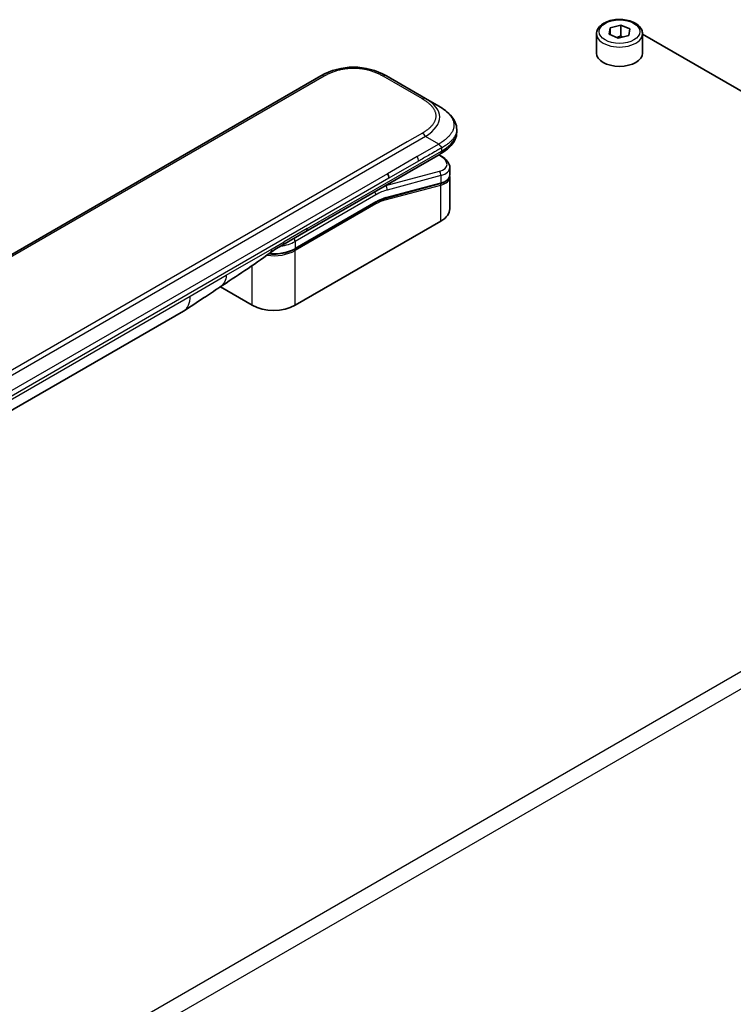
# Model space of a CAD drawing. Units: millimetres. Extents: x 87 to 6363, y 48 to 1734.
# Drawn here: x 2143 to 2252, y 511 to 661 of the extents above; entities that cross this region are included whole.
import ezdxf

# ---------------------------------------------------------------- set-up
doc = ezdxf.new("R2010")
doc.units = ezdxf.units.MM
doc.header["$LTSCALE"] = 6
doc.layers.add('Visible (ISO)', color=7, linetype='Continuous', lineweight=35)
doc.layers.add('Visible Narrow (ISO)', color=7, linetype='Continuous', lineweight=25)

msp = doc.modelspace()

# ---------------------------------------------------------------- linework, layer by layer
at = {"layer": 'Visible (ISO)'}
for p, q in [((2232.976, 658.695), (2233.159, 659.689)), ((2233.159, 659.689), (2234.742, 660.095)), ((2233.159, 658.618), (2233.159, 659.689)), ((2234.742, 660.095), (2236.142, 659.506)), ((2234.742, 658.462), (2234.742, 660.095)), ((2231.059, 658.774), (2231.059, 655.835)), ((2234.377, 658.106), (2232.976, 658.695)), ((2235.96, 658.512), (2234.377, 658.106)), ((2236.142, 659.506), (2235.96, 658.512)), ((2238.059, 658.774), (2238.059, 655.835)), ((2238.059, 658.713), (2301.734, 621.95)), ((2189.077, 652.356), (2060.424, 578.078)), ((2205.048, 648.909), (2199.077, 652.356)), ((2207.048, 647.754), (2205.048, 648.909)), ((2209.783, 644.206), (2209.783, 644.206)), ((2209.783, 644.206), (2209.783, 643.812)), ((2186.821, 628.67), (2207.255, 640.467)), ((2207.267, 640.269), (2207.09, 640.372)), ((2207.255, 640.467), (2207.255, 640.467)), ((2208.703, 637.119), (2208.703, 637.119)), ((2208.718, 638.425), (2208.718, 637.28)), ((2207.281, 635.971), (2198.871, 633.717)), ((2208.718, 636.942), (2208.718, 632.136)), ((2185.126, 626.002), (2197.418, 633.099)), ((2207.371, 630.258), (2185.168, 617.439)), ((2183.285, 626.628), (2186.821, 628.67)), ((2178.662, 617.439), (2173.794, 620.25)), ((2113.608, 585.047), (2168.177, 616.553))]:
    msp.add_line(p, q, dxfattribs=at)
for centre, major_axis, ratio, start_param, end_param in [((2234.559, 655.835), (3.5, 0), 0.5773503, 3.1415927, 6.2831853), ((2194.077, 643.695), (0, 10), 0.9999864, 5.7595933, 6.8067773), ((2198.748, 637.189), (0.5, -0.866), 0.5773503, 0.7853983, 1.5707963), ((2204.118, 639.059), (-4.588, 0.78), 0.4294031, 3.2144426, 3.2144494), ((2204.118, 637.96), (4.587, -0.827), 0.4182139, 0.0752799, 0.0752877), ((2204.118, 637.622), (-4.587, 0.827), 0.4182153, 3.216879, 3.21689), ((2198.819, 633.91), (0.052, -0.193), 0.7071068, 6.2830253, 6.2831006), ((2204.118, 632.136), (4.6, 0), 0.5773503, 5.4977871, 6.2831853), ((2182.785, 627.494), (0.5, -0.866), 0.5773503, 6.2831229, 6.2831853), ((2165.677, 620.883), (2.5, -4.33), 0.5773503, 0, 0.0001429), ((2181.915, 619.317), (-4.6, 0), 0.5773503, 0.7853982, 2.3561945)]:
    msp.add_ellipse(centre, major_axis=major_axis, ratio=ratio, start_param=start_param, end_param=end_param, dxfattribs=at)
for points, knots in [([(2231.059, 658.774), (2231.059, 658.992), (2231.11, 659.21), (2231.307, 659.629), (2231.458, 659.828), (2231.859, 660.204), (2232.119, 660.375), (2232.714, 660.659), (2233.052, 660.77), (2233.764, 660.921), (2234.137, 660.96), (2234.883, 660.967), (2235.256, 660.934), (2235.97, 660.797), (2236.31, 660.693), (2236.926, 660.418), (2237.202, 660.247), (2237.65, 659.846), (2237.826, 659.618), (2238.016, 659.177), (2238.059, 658.976), (2238.059, 658.774)], [4.083085, 4.083085, 4.083085, 4.083085, 4.3469302, 4.3469302, 4.6348603, 4.6348603, 4.9628121, 4.9628121, 5.302427, 5.302427, 5.6394123, 5.6394123, 5.974726, 5.974726, 6.3114476, 6.3114476, 6.6510081, 6.6510081, 6.9808413, 6.9808413, 7.2246777, 7.2246777, 7.2246777, 7.2246777]), ([(2207.048, 647.754), (2207.412, 647.544), (2207.753, 647.32), (2208.431, 646.794), (2208.76, 646.486), (2209.25, 645.876), (2209.434, 645.58), (2209.704, 644.93), (2209.783, 644.567), (2209.783, 644.206)], [0, 0, 0, 0, 0.14602654, 0.14602654, 0.31355656, 0.31355656, 0.44840533, 0.44840533, 0.59187922, 0.59187922, 0.59187922, 0.59187922]), ([(2209.783, 643.812), (2209.783, 643.442), (2209.7, 643.069), (2209.401, 642.38), (2209.182, 642.058), (2208.585, 641.387), (2208.173, 641.053), (2207.57, 640.655), (2207.414, 640.559), (2207.255, 640.467)], [0, 0, 0, 0, 0.14708578, 0.14708578, 0.29829627, 0.29829627, 0.49576245, 0.49576245, 0.56120453, 0.56120453, 0.56120453, 0.56120453]), ([(2207.462, 641.401), (2207.462, 641.416), (2207.462, 641.43), (2207.46, 641.444), (2207.458, 641.457), (2207.455, 641.471), (2207.452, 641.483), (2207.448, 641.496), (2207.443, 641.509), (2207.438, 641.521), (2207.433, 641.533), (2207.427, 641.544), (2207.42, 641.556), (2207.407, 641.579), (2207.39, 641.601), (2207.372, 641.623), (2207.353, 641.644), (2207.333, 641.665), (2207.311, 641.686), (2207.29, 641.707), (2207.267, 641.729), (2207.244, 641.751), (2207.22, 641.773), (2207.197, 641.795), (2207.174, 641.819), (2207.162, 641.831), (2207.151, 641.843), (2207.14, 641.856), (2207.129, 641.868), (2207.118, 641.881), (2207.107, 641.895), (2207.096, 641.908), (2207.086, 641.922), (2207.076, 641.936), (2207.066, 641.95), (2207.057, 641.965), (2207.048, 641.981)], [0, 0, 0, 0, 0.0638986, 0.0638986, 0.0638986, 0.1272191, 0.1272191, 0.1272191, 0.1900582, 0.1900582, 0.1900582, 0.2525056, 0.2525056, 0.2525056, 0.3765059, 0.3765059, 0.3765059, 0.4999109, 0.4999109, 0.4999109, 0.6233265, 0.6233265, 0.6233265, 0.7473585, 0.7473585, 0.7473585, 0.8098304, 0.8098304, 0.8098304, 0.8727, 0.8727, 0.8727, 0.9360574, 0.9360574, 0.9360574, 1, 1, 1, 1]), ([(2207.267, 640.269), (2207.625, 640.063), (2207.932, 639.834), (2208.411, 639.341), (2208.59, 639.066), (2208.702, 638.657), (2208.718, 638.541), (2208.718, 638.425)], [0, 0, 0, 0, 0.14745734, 0.14745734, 0.297454, 0.297454, 0.35459132, 0.35459132, 0.35459132, 0.35459132]), ([(2208.718, 637.28), (2208.718, 637.066), (2208.645, 636.857), (2208.383, 636.506), (2208.196, 636.357), (2207.771, 636.128), (2207.54, 636.04), (2207.281, 635.971)], [0, 0, 0, 0, 0.12902709, 0.12902709, 0.25706454, 0.25706454, 0.36784785, 0.36784785, 0.36784785, 0.36784785]), ([(2185.126, 626.002), (2184.785, 625.805), (2184.393, 625.641), (2183.545, 625.392), (2183.089, 625.306), (2182.154, 625.221), (2181.676, 625.221), (2181.194, 625.265), (2181.179, 625.266), (2181.164, 625.268)], [4.71238896, 4.71238896, 4.71238896, 4.71238896, 5.02654823, 5.02654823, 5.34070751, 5.34070751, 5.65486678, 5.65486678, 5.66498245, 5.66498245, 5.66498245, 5.66498245]), ([(2173.71, 620.193), (2172.854, 619.618), (2172.016, 619.077), (2170.239, 617.887), (2169.257, 617.177), (2168.178, 616.553)], [0, 0, 0, 0, 0.33846308, 0.33846308, 0.76331668, 0.76331668, 0.76331668, 0.76331668])]:
    msp.add_open_spline(points, degree=3, knots=knots, dxfattribs=at)
for points, weights in [([(2234.742, 658.462), (2234.421, 658.297), (2234.141, 658.205)], [1, 1.05741365759, 1.07221171587]), ([(2235.027, 658.273), (2234.891, 658.356), (2234.742, 658.462)], [1.04753846774, 1.02932995196, 1])]:
    msp.add_rational_spline(points, weights, degree=2, dxfattribs=at)
for points in [[(2208.704, 637.114), (2208.713, 637.056), (2208.718, 636.999), (2208.718, 636.942)], [(2198.871, 633.717), (2198.402, 633.592), (2197.909, 633.382), (2197.418, 633.099)], [(2183.285, 626.628), (2182.669, 626.273), (2181.993, 625.884), (2181.369, 625.419)], [(2181.368, 625.419), (2178.824, 623.529), (2176.229, 621.887), (2173.71, 620.193)], [(2181.368, 625.419), (2181.368, 625.419), (2181.368, 625.419), (2181.369, 625.419)]]:
    msp.add_open_spline(points, degree=3, dxfattribs=at)
at = {"layer": 'Visible Narrow (ISO)'}
for p, q in [((2189.577, 652.306), (2060.924, 578.028)), ((2204.548, 648.859), (2198.577, 652.306)), ((2205.048, 643.135), (2076.394, 568.857)), ((2204.548, 643.663), (2202.25, 642.336)), ((2207.048, 641.981), (2205.048, 643.135)), ((2202.25, 642.336), (2078.192, 570.712)), ((2207.048, 641.981), (2203.75, 640.077)), ((2187.028, 629.127), (2207.462, 640.925)), ((2207.023, 640.333), (2207.109, 640.283)), ((2207.462, 641.401), (2207.462, 640.925)), ((2203.75, 640.077), (2199.248, 637.477)), ((2203.957, 639.38), (2199.455, 636.781)), ((2199.248, 637.477), (2141.721, 604.264)), ((2207.109, 637.833), (2198.936, 635.643)), ((2207.371, 637.181), (2199.198, 634.991)), ((2207.371, 637.181), (2207.371, 636.082)), ((2199.455, 636.781), (2141.928, 603.567)), ((2198.887, 633.471), (2207.371, 635.744)), ((2198.918, 635.654), (2198.936, 635.643)), ((2198.961, 633.829), (2207.371, 636.082)), ((2207.371, 630.258), (2207.371, 635.744)), ((2197.46, 634.252), (2185.168, 627.155)), ((2197.46, 633.191), (2185.168, 626.094)), ((2197.46, 632.864), (2185.168, 625.767)), ((2187.028, 629.127), (2183.492, 627.086)), ((2181.662, 626.029), (2183.492, 627.086)), ((2185.168, 627.155), (2185.168, 626.094)), ((2174.703, 622.012), (2181.662, 626.029)), ((2185.168, 617.439), (2185.168, 625.767)), ((2178.662, 617.439), (2178.662, 623.498)), ((2169.213, 618.842), (2174.703, 622.012)), ((2114.644, 587.336), (2169.213, 618.842)), ((2144.572, 499.063), (2305.242, 591.826)), ((2306.391, 589.835), (2145.721, 497.073))]:
    msp.add_line(p, q, dxfattribs=at)
msp.add_ellipse((2234.559, 659.101), major_axis=(3.1, 0), ratio=0.5773503, dxfattribs=at)
for centre, major_axis, ratio, start_param, end_param in [((2234.559, 658.774), (-3.5, 0), 0.5773503, 0, 3.1415927), ((2189.577, 651.49), (-0.5, 0.866), 0.5773605, 5.4977884, 6.2831866), ((2198.577, 651.49), (0.5, 0.866), 0.5773561, 6.2831827, 7.0685809), ((2204.548, 648.043), (0.5, 0.866), 0.5773463, 6.2831838, 7.068582), ((2191.048, 645.445), (-16.164, -0.764), 0.3564434, 2.6011586, 3.6483426), ((2204.548, 642.847), (-0.5, 0.866), 0.5773516, 4.7123978, 5.4977959), ((2192.463, 643.812), (17.32, 0), 0.3333369, 5.7595812, 6.2831853), ((2207.017, 639.836), (0.25, 0.433), 0.577351, 0.000012, 0.5235987), ((2204.21, 639.506), (-4.087, 0.765), 0.4107891, 2.4328851, 4.0038041), ((2203.361, 639.777), (0.41, -0.808), 0.534725, 0.8117998, 1.6719289), ((2207.017, 637.385), (-0.129, 0.483), 0.7071066, 4.0969109, 5.6677072), ((2204.118, 639.059), (-4.588, 0.78), 0.4294031, 2.4290437, 3.2144426), ((2204.118, 637.96), (4.587, -0.827), 0.4182139, 5.5730754, 6.3584652), ((2197.106, 626.699), (5, 8.66), 0.5773503, 0.5235988, 0.5340526), ((2198.845, 635.196), (0.129, -0.483), 0.7071068, 0.9553166, 2.5261129), ((2207.23, 636.164), (0.052, -0.193), 0.7071069, 0, 0.9553167), ((2207.23, 635.826), (-0.052, 0.193), 0.7071068, 4.0969091, 5.398159), ((2204.118, 637.622), (-4.587, 0.827), 0.4182153, 2.43148, 3.216879), ((2197.106, 634.456), (-0.25, 0.433), 0.5773503, 3.9269908, 4.9782516), ((2197.46, 626.495), (4.75, 8.227), 0.5773503, 0.5235988, 0.7853981), ((2197.318, 632.946), (0.1, -0.173), 0.5773503, 0.7853982, 1.9978749), ((2197.318, 633.272), (0.1, -0.173), 0.5773503, 0, 0.7853982), ((2197.46, 626.495), (4.1, 7.101), 0.5773503, 0.523599, 0.785398), ((2197.639, 628.172), (3.782, 4.968), 0.5871858, 0.6493407, 0.9513223), ((2198.746, 633.553), (-0.052, 0.193), 0.7071068, 4.0969093, 5.3958563), ((2198.819, 633.91), (0.052, -0.193), 0.7071068, 0, 0.9553166), ((2186.321, 629.536), (0.5, -0.866), 0.5773503, 0, 0.7853982), ((2181.915, 629.033), (-4.6, 0), 0.5773503, 1.8032836, 2.3561945), ((2182.785, 627.494), (0.5, -0.866), 0.5773503, 0, 0.7853982), ((2184.814, 627.359), (0.25, -0.433), 0.5773503, 0.7853981, 1.836659), ((2181.915, 627.645), (-4.6, 0), 0.5773503, 1.3431791, 2.3561945), ((2181.915, 627.972), (-4.6, 0), 0.5773503, 1.4289534, 2.3561945), ((2185.026, 625.849), (0.1, -0.173), 0.5773503, 0.7853981, 2.0000075), ((2185.026, 626.175), (0.1, -0.173), 0.5773503, 0, 0.7853982), ((2165.677, 620.883), (2.5, -4.33), 0.5773503, 0.0001429, 0.7853982)]:
    msp.add_ellipse(centre, major_axis=major_axis, ratio=ratio, start_param=start_param, end_param=end_param, dxfattribs=at)
for points, knots in [([(2198.577, 652.306), (2198.558, 652.317), (2198.539, 652.328), (2198.52, 652.339), (2198.501, 652.35), (2198.482, 652.361), (2198.463, 652.371), (2198.424, 652.393), (2198.385, 652.414), (2198.346, 652.435), (2198.307, 652.456), (2198.268, 652.477), (2198.228, 652.498), (2198.188, 652.519), (2198.148, 652.539), (2198.108, 652.559), (2198.027, 652.6), (2197.945, 652.639), (2197.862, 652.678), (2197.779, 652.716), (2197.694, 652.754), (2197.609, 652.791), (2197.523, 652.827), (2197.436, 652.863), (2197.347, 652.897), (2197.259, 652.932), (2197.17, 652.965), (2197.079, 652.997), (2196.988, 653.029), (2196.896, 653.06), (2196.803, 653.089), (2196.71, 653.119), (2196.616, 653.147), (2196.521, 653.174), (2196.426, 653.201), (2196.329, 653.226), (2196.232, 653.251), (2196.135, 653.274), (2196.036, 653.297), (2195.937, 653.318), (2195.838, 653.339), (2195.737, 653.358), (2195.636, 653.376), (2195.535, 653.394), (2195.433, 653.41), (2195.331, 653.424), (2195.228, 653.439), (2195.125, 653.452), (2195.021, 653.463), (2194.917, 653.474), (2194.813, 653.483), (2194.708, 653.49), (2194.604, 653.497), (2194.499, 653.503), (2194.393, 653.507), (2194.288, 653.51), (2194.183, 653.512), (2194.077, 653.512), (2193.972, 653.512), (2193.867, 653.51), (2193.761, 653.507), (2193.656, 653.503), (2193.551, 653.497), (2193.446, 653.49), (2193.342, 653.483), (2193.238, 653.474), (2193.134, 653.463), (2193.03, 653.452), (2192.927, 653.439), (2192.824, 653.424), (2192.722, 653.41), (2192.62, 653.394), (2192.519, 653.376), (2192.418, 653.358), (2192.317, 653.339), (2192.218, 653.318), (2192.118, 653.297), (2192.02, 653.274), (2191.923, 653.251), (2191.825, 653.226), (2191.729, 653.201), (2191.633, 653.174), (2191.538, 653.147), (2191.444, 653.119), (2191.351, 653.089), (2191.258, 653.06), (2191.166, 653.029), (2191.076, 652.997), (2190.985, 652.965), (2190.896, 652.932), (2190.808, 652.897), (2190.719, 652.863), (2190.632, 652.827), (2190.546, 652.791), (2190.461, 652.754), (2190.376, 652.716), (2190.293, 652.678), (2190.21, 652.639), (2190.128, 652.6), (2190.047, 652.559), (2190.006, 652.539), (2189.966, 652.519), (2189.927, 652.498), (2189.887, 652.477), (2189.848, 652.456), (2189.809, 652.435), (2189.769, 652.414), (2189.731, 652.393), (2189.692, 652.371), (2189.673, 652.361), (2189.654, 652.35), (2189.634, 652.339), (2189.615, 652.328), (2189.596, 652.317), (2189.577, 652.306)], [0, 0, 0, 0, 0.0078947, 0.0078947, 0.0078947, 0.0157883, 0.0157883, 0.0157883, 0.0315724, 0.0315724, 0.0315724, 0.0473155, 0.0473155, 0.0473155, 0.0630553, 0.0630553, 0.0630553, 0.0945293, 0.0945293, 0.0945293, 0.1258917, 0.1258917, 0.1258917, 0.1572779, 0.1572779, 0.1572779, 0.1885729, 0.1885729, 0.1885729, 0.2198627, 0.2198627, 0.2198627, 0.2510658, 0.2510658, 0.2510658, 0.2823397, 0.2823397, 0.2823397, 0.3134755, 0.3134755, 0.3134755, 0.344656, 0.344656, 0.344656, 0.3757426, 0.3757426, 0.3757426, 0.4068528, 0.4068528, 0.4068528, 0.4379018, 0.4379018, 0.4379018, 0.4689615, 0.4689615, 0.4689615, 0.5000025, 0.5000025, 0.5000025, 0.5310387, 0.5310387, 0.5310387, 0.5621033, 0.5621033, 0.5621033, 0.5931475, 0.5931475, 0.5931475, 0.6242624, 0.6242624, 0.6242624, 0.6553442, 0.6553442, 0.6553442, 0.6865294, 0.6865294, 0.6865294, 0.7176605, 0.7176605, 0.7176605, 0.7489389, 0.7489389, 0.7489389, 0.7801375, 0.7801375, 0.7801375, 0.8114273, 0.8114273, 0.8114273, 0.8427223, 0.8427223, 0.8427223, 0.8741114, 0.8741114, 0.8741114, 0.905471, 0.905471, 0.905471, 0.936945, 0.936945, 0.936945, 0.9526847, 0.9526847, 0.9526847, 0.9684279, 0.9684279, 0.9684279, 0.9842118, 0.9842118, 0.9842118, 0.9921054, 0.9921054, 0.9921054, 1, 1, 1, 1]), ([(2204.548, 643.663), (2204.567, 643.674), (2204.586, 643.685), (2204.605, 643.696), (2204.623, 643.707), (2204.642, 643.718), (2204.661, 643.729), (2204.698, 643.752), (2204.735, 643.774), (2204.771, 643.797), (2204.808, 643.819), (2204.844, 643.842), (2204.88, 643.865), (2204.915, 643.888), (2204.951, 643.911), (2204.986, 643.934), (2205.056, 643.981), (2205.124, 644.028), (2205.191, 644.076), (2205.258, 644.124), (2205.323, 644.173), (2205.386, 644.223), (2205.45, 644.272), (2205.511, 644.322), (2205.571, 644.373), (2205.631, 644.424), (2205.688, 644.476), (2205.744, 644.528), (2205.799, 644.581), (2205.853, 644.634), (2205.904, 644.687), (2205.955, 644.741), (2206.004, 644.795), (2206.051, 644.85), (2206.097, 644.905), (2206.142, 644.961), (2206.183, 645.017), (2206.225, 645.074), (2206.264, 645.13), (2206.3, 645.188), (2206.336, 645.245), (2206.37, 645.303), (2206.401, 645.361), (2206.432, 645.42), (2206.46, 645.478), (2206.485, 645.538), (2206.51, 645.597), (2206.532, 645.657), (2206.551, 645.717), (2206.569, 645.776), (2206.585, 645.837), (2206.598, 645.897), (2206.611, 645.957), (2206.62, 646.018), (2206.627, 646.079), (2206.633, 646.14), (2206.636, 646.2), (2206.636, 646.261), (2206.636, 646.322), (2206.633, 646.383), (2206.627, 646.444), (2206.62, 646.504), (2206.611, 646.565), (2206.598, 646.625), (2206.585, 646.686), (2206.569, 646.746), (2206.551, 646.806), (2206.532, 646.866), (2206.51, 646.926), (2206.485, 646.985), (2206.46, 647.044), (2206.432, 647.103), (2206.401, 647.161), (2206.37, 647.22), (2206.336, 647.277), (2206.3, 647.335), (2206.264, 647.392), (2206.225, 647.449), (2206.183, 647.505), (2206.142, 647.561), (2206.097, 647.617), (2206.051, 647.672), (2206.004, 647.727), (2205.955, 647.781), (2205.904, 647.835), (2205.853, 647.889), (2205.799, 647.942), (2205.744, 647.994), (2205.688, 648.047), (2205.631, 648.098), (2205.571, 648.149), (2205.511, 648.2), (2205.45, 648.25), (2205.387, 648.3), (2205.323, 648.349), (2205.258, 648.398), (2205.191, 648.446), (2205.124, 648.494), (2205.056, 648.542), (2204.986, 648.588), (2204.951, 648.612), (2204.915, 648.635), (2204.88, 648.658), (2204.844, 648.681), (2204.808, 648.703), (2204.771, 648.726), (2204.735, 648.748), (2204.698, 648.771), (2204.661, 648.793), (2204.642, 648.804), (2204.623, 648.815), (2204.605, 648.826), (2204.586, 648.837), (2204.567, 648.848), (2204.548, 648.859)], [0, 0, 0, 0, 0.0078946, 0.0078946, 0.0078946, 0.0157882, 0.0157882, 0.0157882, 0.0315721, 0.0315721, 0.0315721, 0.0473153, 0.0473153, 0.0473153, 0.063055, 0.063055, 0.063055, 0.0945291, 0.0945291, 0.0945291, 0.1258886, 0.1258886, 0.1258886, 0.1572777, 0.1572777, 0.1572777, 0.1885727, 0.1885727, 0.1885727, 0.2198625, 0.2198625, 0.2198625, 0.2510611, 0.2510611, 0.2510611, 0.2823395, 0.2823395, 0.2823395, 0.3134706, 0.3134706, 0.3134706, 0.3446558, 0.3446558, 0.3446558, 0.3757376, 0.3757376, 0.3757376, 0.4068526, 0.4068526, 0.4068526, 0.4378967, 0.4378967, 0.4378967, 0.4689613, 0.4689613, 0.4689613, 0.4999975, 0.4999975, 0.4999975, 0.5310385, 0.5310385, 0.5310385, 0.5620982, 0.5620982, 0.5620982, 0.5931473, 0.5931473, 0.5931473, 0.6242574, 0.6242574, 0.6242574, 0.6553441, 0.6553441, 0.6553441, 0.6865245, 0.6865245, 0.6865245, 0.7176603, 0.7176603, 0.7176603, 0.7489342, 0.7489342, 0.7489342, 0.7801373, 0.7801373, 0.7801373, 0.8114271, 0.8114271, 0.8114271, 0.8427221, 0.8427221, 0.8427221, 0.8741083, 0.8741083, 0.8741083, 0.9054708, 0.9054708, 0.9054708, 0.9369448, 0.9369448, 0.9369448, 0.9526845, 0.9526845, 0.9526845, 0.9684276, 0.9684276, 0.9684276, 0.9842117, 0.9842117, 0.9842117, 0.9921053, 0.9921053, 0.9921053, 1, 1, 1, 1]), ([(2207.048, 647.754), (2207.072, 647.74), (2207.097, 647.726), (2207.121, 647.711), (2207.146, 647.697), (2207.171, 647.682), (2207.196, 647.667), (2207.246, 647.636), (2207.297, 647.605), (2207.346, 647.574), (2207.354, 647.569), (2207.361, 647.565), (2207.369, 647.56), (2207.41, 647.534), (2207.451, 647.507), (2207.491, 647.481), (2207.501, 647.474), (2207.51, 647.468), (2207.52, 647.461), (2207.533, 647.453), (2207.546, 647.444), (2207.559, 647.436), (2207.58, 647.422), (2207.601, 647.407), (2207.621, 647.393), (2207.63, 647.387), (2207.639, 647.381), (2207.648, 647.375), (2207.658, 647.368), (2207.668, 647.361), (2207.678, 647.353), (2207.686, 647.348), (2207.694, 647.343), (2207.701, 647.337), (2207.712, 647.33), (2207.723, 647.322), (2207.733, 647.315), (2207.74, 647.309), (2207.747, 647.304), (2207.754, 647.299), (2207.784, 647.278), (2207.812, 647.257), (2207.841, 647.236), (2207.847, 647.231), (2207.853, 647.227), (2207.859, 647.223), (2207.923, 647.174), (2207.987, 647.125), (2208.048, 647.075), (2208.052, 647.072), (2208.055, 647.069), (2208.059, 647.066), (2208.122, 647.015), (2208.184, 646.963), (2208.244, 646.91), (2208.307, 646.854), (2208.367, 646.797), (2208.426, 646.74), (2208.485, 646.683), (2208.541, 646.625), (2208.595, 646.567), (2208.646, 646.511), (2208.694, 646.455), (2208.741, 646.399), (2208.744, 646.396), (2208.746, 646.392), (2208.749, 646.389), (2208.798, 646.329), (2208.844, 646.269), (2208.888, 646.208), (2208.927, 646.153), (2208.963, 646.098), (2208.998, 646.043), (2209.002, 646.036), (2209.006, 646.03), (2209.01, 646.023), (2209.048, 645.962), (2209.083, 645.899), (2209.115, 645.836), (2209.142, 645.783), (2209.167, 645.729), (2209.19, 645.675), (2209.194, 645.665), (2209.198, 645.656), (2209.202, 645.646), (2209.228, 645.583), (2209.251, 645.519), (2209.271, 645.455), (2209.287, 645.403), (2209.3, 645.351), (2209.312, 645.299), (2209.315, 645.286), (2209.318, 645.274), (2209.32, 645.262), (2209.333, 645.197), (2209.343, 645.132), (2209.35, 645.067), (2209.353, 645.035), (2209.356, 645.003), (2209.357, 644.97), (2209.358, 644.962), (2209.358, 644.954), (2209.359, 644.946), (2209.359, 644.937), (2209.359, 644.928), (2209.359, 644.919), (2209.36, 644.916), (2209.36, 644.912), (2209.36, 644.909), (2209.36, 644.905), (2209.36, 644.901), (2209.36, 644.897), (2209.36, 644.893), (2209.36, 644.889), (2209.36, 644.885), (2209.36, 644.881), (2209.36, 644.877), (2209.36, 644.873), (2209.36, 644.865), (2209.36, 644.857), (2209.36, 644.849), (2209.36, 644.841), (2209.36, 644.832), (2209.359, 644.824), (2209.359, 644.808), (2209.358, 644.792), (2209.358, 644.776), (2209.356, 644.743), (2209.353, 644.711), (2209.35, 644.679), (2209.345, 644.628), (2209.338, 644.577), (2209.329, 644.527), (2209.326, 644.513), (2209.323, 644.499), (2209.32, 644.485), (2209.307, 644.421), (2209.291, 644.356), (2209.271, 644.292), (2209.255, 644.241), (2209.238, 644.19), (2209.218, 644.139), (2209.213, 644.127), (2209.208, 644.114), (2209.203, 644.102), (2209.177, 644.038), (2209.148, 643.975), (2209.116, 643.913), (2209.09, 643.862), (2209.061, 643.811), (2209.031, 643.76), (2209.024, 643.749), (2209.018, 643.738), (2209.011, 643.726), (2208.973, 643.665), (2208.932, 643.603), (2208.888, 643.543), (2208.852, 643.492), (2208.814, 643.442), (2208.775, 643.393), (2208.766, 643.383), (2208.758, 643.373), (2208.75, 643.362), (2208.66, 643.252), (2208.561, 643.145), (2208.455, 643.04), (2208.446, 643.03), (2208.437, 643.021), (2208.427, 643.012), (2208.368, 642.955), (2208.308, 642.898), (2208.245, 642.842), (2208.191, 642.795), (2208.137, 642.748), (2208.081, 642.702), (2208.07, 642.693), (2208.06, 642.685), (2208.049, 642.676), (2207.993, 642.63), (2207.935, 642.585), (2207.875, 642.539), (2207.864, 642.531), (2207.853, 642.523), (2207.842, 642.515), (2207.824, 642.501), (2207.807, 642.488), (2207.789, 642.475), (2207.782, 642.47), (2207.775, 642.465), (2207.768, 642.46), (2207.757, 642.451), (2207.746, 642.443), (2207.734, 642.435), (2207.725, 642.429), (2207.716, 642.422), (2207.707, 642.415), (2207.698, 642.409), (2207.688, 642.402), (2207.679, 642.396), (2207.672, 642.39), (2207.664, 642.385), (2207.656, 642.38), (2207.654, 642.378), (2207.652, 642.376), (2207.649, 642.375), (2207.639, 642.368), (2207.629, 642.361), (2207.619, 642.354), (2207.597, 642.339), (2207.575, 642.324), (2207.553, 642.31), (2207.543, 642.303), (2207.532, 642.296), (2207.522, 642.289), (2207.51, 642.281), (2207.498, 642.273), (2207.486, 642.265), (2207.447, 642.24), (2207.408, 642.214), (2207.368, 642.189), (2207.359, 642.183), (2207.351, 642.177), (2207.342, 642.172), (2207.293, 642.14), (2207.244, 642.108), (2207.194, 642.076), (2207.17, 642.06), (2207.145, 642.044), (2207.121, 642.029), (2207.097, 642.013), (2207.072, 641.997), (2207.048, 641.981)], [0, 0, 0, 0, 0.0095184, 0.0095184, 0.0095184, 0.0192702, 0.0192702, 0.0192702, 0.0389776, 0.0389776, 0.0389776, 0.0419212, 0.0419212, 0.0419212, 0.0581996, 0.0581996, 0.0581996, 0.0621072, 0.0621072, 0.0621072, 0.0673145, 0.0673145, 0.0673145, 0.0758905, 0.0758905, 0.0758905, 0.0794947, 0.0794947, 0.0794947, 0.083783, 0.083783, 0.083783, 0.0870051, 0.0870051, 0.0870051, 0.0915036, 0.0915036, 0.0915036, 0.0944913, 0.0944913, 0.0944913, 0.1069292, 0.1069292, 0.1069292, 0.1094537, 0.1094537, 0.1094537, 0.1377166, 0.1377166, 0.1377166, 0.1393366, 0.1393366, 0.1393366, 0.168411, 0.168411, 0.168411, 0.1989632, 0.1989632, 0.1989632, 0.2294313, 0.2294313, 0.2294313, 0.2581017, 0.2581017, 0.2581017, 0.2598073, 0.2598073, 0.2598073, 0.2901016, 0.2901016, 0.2901016, 0.3171407, 0.3171407, 0.3171407, 0.3203027, 0.3203027, 0.3203027, 0.3504052, 0.3504052, 0.3504052, 0.375904, 0.375904, 0.375904, 0.3804149, 0.3804149, 0.3804149, 0.4103459, 0.4103459, 0.4103459, 0.4344429, 0.4344429, 0.4344429, 0.4402132, 0.4402132, 0.4402132, 0.4700343, 0.4700343, 0.4700343, 0.4849437, 0.4849437, 0.4849437, 0.4886699, 0.4886699, 0.4886699, 0.4928467, 0.4928467, 0.4928467, 0.4942589, 0.4942589, 0.4942589, 0.4961219, 0.4961219, 0.4961219, 0.497985, 0.497985, 0.497985, 0.4998481, 0.4998481, 0.4998481, 0.5035714, 0.5035714, 0.5035714, 0.5072944, 0.5072944, 0.5072944, 0.5147411, 0.5147411, 0.5147411, 0.5296378, 0.5296378, 0.5296378, 0.55297, 0.55297, 0.55297, 0.5594638, 0.5594638, 0.5594638, 0.5893357, 0.5893357, 0.5893357, 0.6133152, 0.6133152, 0.6133152, 0.6192715, 0.6192715, 0.6192715, 0.6492867, 0.6492867, 0.6492867, 0.6738839, 0.6738839, 0.6738839, 0.6793932, 0.6793932, 0.6793932, 0.7095977, 0.7095977, 0.7095977, 0.7347357, 0.7347357, 0.7347357, 0.7399033, 0.7399033, 0.7399033, 0.7958822, 0.7958822, 0.7958822, 0.8008112, 0.8008112, 0.8008112, 0.8314142, 0.8314142, 0.8314142, 0.8573104, 0.8573104, 0.8573104, 0.862117, 0.862117, 0.862117, 0.8881264, 0.8881264, 0.8881264, 0.89291, 0.89291, 0.89291, 0.9006218, 0.9006218, 0.9006218, 0.9035569, 0.9035569, 0.9035569, 0.9083392, 0.9083392, 0.9083392, 0.9122001, 0.9122001, 0.9122001, 0.9161097, 0.9161097, 0.9161097, 0.9192643, 0.9192643, 0.9192643, 0.9202582, 0.9202582, 0.9202582, 0.9244067, 0.9244067, 0.9244067, 0.9334204, 0.9334204, 0.9334204, 0.9376307, 0.9376307, 0.9376307, 0.9424341, 0.9424341, 0.9424341, 0.9581298, 0.9581298, 0.9581298, 0.9615629, 0.9615629, 0.9615629, 0.9810021, 0.9810021, 0.9810021, 0.9905009, 0.9905009, 0.9905009, 1, 1, 1, 1]), ([(2209.783, 644.206), (2209.783, 644.197), (2209.783, 644.188), (2209.783, 644.18), (2209.782, 644.171), (2209.782, 644.162), (2209.782, 644.153), (2209.781, 644.136), (2209.781, 644.118), (2209.78, 644.101), (2209.778, 644.065), (2209.775, 644.03), (2209.771, 643.995), (2209.765, 643.94), (2209.757, 643.886), (2209.746, 643.831), (2209.743, 643.816), (2209.74, 643.801), (2209.736, 643.786), (2209.721, 643.717), (2209.702, 643.648), (2209.679, 643.579), (2209.661, 643.525), (2209.64, 643.47), (2209.617, 643.416), (2209.612, 643.403), (2209.606, 643.389), (2209.6, 643.376), (2209.57, 643.309), (2209.536, 643.243), (2209.5, 643.177), (2209.47, 643.123), (2209.437, 643.07), (2209.403, 643.018), (2209.395, 643.006), (2209.387, 642.994), (2209.38, 642.983), (2209.336, 642.919), (2209.29, 642.855), (2209.241, 642.793), (2209.2, 642.742), (2209.157, 642.69), (2209.112, 642.64), (2209.103, 642.63), (2209.094, 642.619), (2209.085, 642.609), (2208.984, 642.498), (2208.874, 642.39), (2208.756, 642.285), (2208.746, 642.276), (2208.735, 642.267), (2208.725, 642.258), (2208.66, 642.201), (2208.593, 642.146), (2208.524, 642.091), (2208.466, 642.045), (2208.406, 641.999), (2208.345, 641.954), (2208.333, 641.946), (2208.322, 641.938), (2208.31, 641.929), (2208.249, 641.885), (2208.185, 641.841), (2208.121, 641.797), (2208.109, 641.79), (2208.097, 641.782), (2208.085, 641.774), (2208.066, 641.761), (2208.047, 641.748), (2208.027, 641.736), (2208.02, 641.731), (2208.012, 641.726), (2208.005, 641.721), (2207.993, 641.713), (2207.981, 641.706), (2207.969, 641.698), (2207.959, 641.692), (2207.949, 641.685), (2207.939, 641.679), (2207.929, 641.673), (2207.919, 641.667), (2207.91, 641.661), (2207.902, 641.656), (2207.895, 641.652), (2207.888, 641.647), (2207.885, 641.646), (2207.883, 641.644), (2207.881, 641.643), (2207.872, 641.637), (2207.863, 641.632), (2207.854, 641.626), (2207.836, 641.615), (2207.818, 641.605), (2207.8, 641.594), (2207.784, 641.584), (2207.768, 641.575), (2207.752, 641.565), (2207.726, 641.55), (2207.699, 641.534), (2207.673, 641.519), (2207.667, 641.516), (2207.662, 641.513), (2207.656, 641.51), (2207.625, 641.491), (2207.593, 641.474), (2207.561, 641.456), (2207.546, 641.447), (2207.53, 641.438), (2207.513, 641.429), (2207.496, 641.42), (2207.479, 641.411), (2207.462, 641.401)], [0.49994448, 0.49994448, 0.49994448, 0.49994448, 0.50387997, 0.50387997, 0.50387997, 0.50792604, 0.50792604, 0.50792604, 0.51601838, 0.51601838, 0.51601838, 0.53220268, 0.53220268, 0.53220268, 0.55753216, 0.55753216, 0.55753216, 0.56457512, 0.56457512, 0.56457512, 0.59692782, 0.59692782, 0.59692782, 0.62282899, 0.62282899, 0.62282899, 0.6292513, 0.6292513, 0.6292513, 0.66153724, 0.66153724, 0.66153724, 0.68789286, 0.68789286, 0.68789286, 0.69378262, 0.69378262, 0.69378262, 0.72598258, 0.72598258, 0.72598258, 0.75266521, 0.75266521, 0.75266521, 0.75813556, 0.75813556, 0.75813556, 0.81713068, 0.81713068, 0.81713068, 0.82230116, 0.82230116, 0.82230116, 0.85432155, 0.85432155, 0.85432155, 0.88131133, 0.88131133, 0.88131133, 0.88631061, 0.88631061, 0.88631061, 0.91331134, 0.91331134, 0.91331134, 0.91826749, 0.91826749, 0.91826749, 0.92625167, 0.92625167, 0.92625167, 0.92928915, 0.92928915, 0.92928915, 0.9342914, 0.9342914, 0.9342914, 0.93829671, 0.93829671, 0.93829671, 0.94218101, 0.94218101, 0.94218101, 0.94512943, 0.94512943, 0.94512943, 0.94602349, 0.94602349, 0.94602349, 0.94957856, 0.94957856, 0.94957856, 0.95661043, 0.95661043, 0.95661043, 0.96301317, 0.96301317, 0.96301317, 0.97327411, 0.97327411, 0.97327411, 0.97543021, 0.97543021, 0.97543021, 0.98763403, 0.98763403, 0.98763403, 0.99371993, 0.99371993, 0.99371993, 1, 1, 1, 1]), ([(2207.462, 641.401), (2207.451, 641.395), (2207.439, 641.388), (2207.427, 641.381), (2207.416, 641.375), (2207.404, 641.368), (2207.393, 641.361), (2207.369, 641.348), (2207.344, 641.333), (2207.319, 641.319), (2207.27, 641.291), (2207.22, 641.262), (2207.171, 641.234), (2207.121, 641.205), (2207.072, 641.177), (2207.025, 641.15), (2207.001, 641.137), (2206.978, 641.124), (2206.956, 641.111), (2206.933, 641.097), (2206.91, 641.084), (2206.888, 641.072), (2206.871, 641.062), (2206.854, 641.052), (2206.839, 641.043), (2206.835, 641.041), (2206.831, 641.039), (2206.827, 641.037), (2206.807, 641.025), (2206.787, 641.014), (2206.768, 641.002), (2206.728, 640.979), (2206.688, 640.957), (2206.649, 640.934), (2206.57, 640.888), (2206.491, 640.842), (2206.411, 640.797), (2206.095, 640.614), (2205.778, 640.431), (2205.462, 640.248), (2204.96, 639.959), (2204.459, 639.669), (2203.957, 639.38)], [0, 0, 0, 0, 0.0078621, 0.0078621, 0.0078621, 0.0155651, 0.0155651, 0.0155651, 0.0314967, 0.0314967, 0.0314967, 0.0631356, 0.0631356, 0.0631356, 0.095401, 0.095401, 0.095401, 0.1114991, 0.1114991, 0.1114991, 0.1288992, 0.1288992, 0.1288992, 0.1429171, 0.1429171, 0.1429171, 0.1463611, 0.1463611, 0.1463611, 0.1640184, 0.1640184, 0.1640184, 0.1993317, 0.1993317, 0.1993317, 0.2699535, 0.2699535, 0.2699535, 0.5523816, 0.5523816, 0.5523816, 1, 1, 1, 1])]:
    msp.add_open_spline(points, degree=3, knots=knots, dxfattribs=at)
msp.add_rational_spline([(2207.255, 640.467), (2207.393, 640.547), (2207.462, 640.712), (2207.462, 640.925)], [0.853553388977, 0.853555063626, 0.902370600634, 1], degree=3, dxfattribs=at)
for points in [[(2181.369, 625.419), (2181.539, 625.546), (2181.662, 625.779), (2181.662, 626.029)], [(2174.703, 622.012), (2174.703, 621.261), (2174.262, 620.565), (2173.71, 620.193)]]:
    msp.add_open_spline(points, degree=3, dxfattribs=at)

doc.saveas('drawing.dxf')
